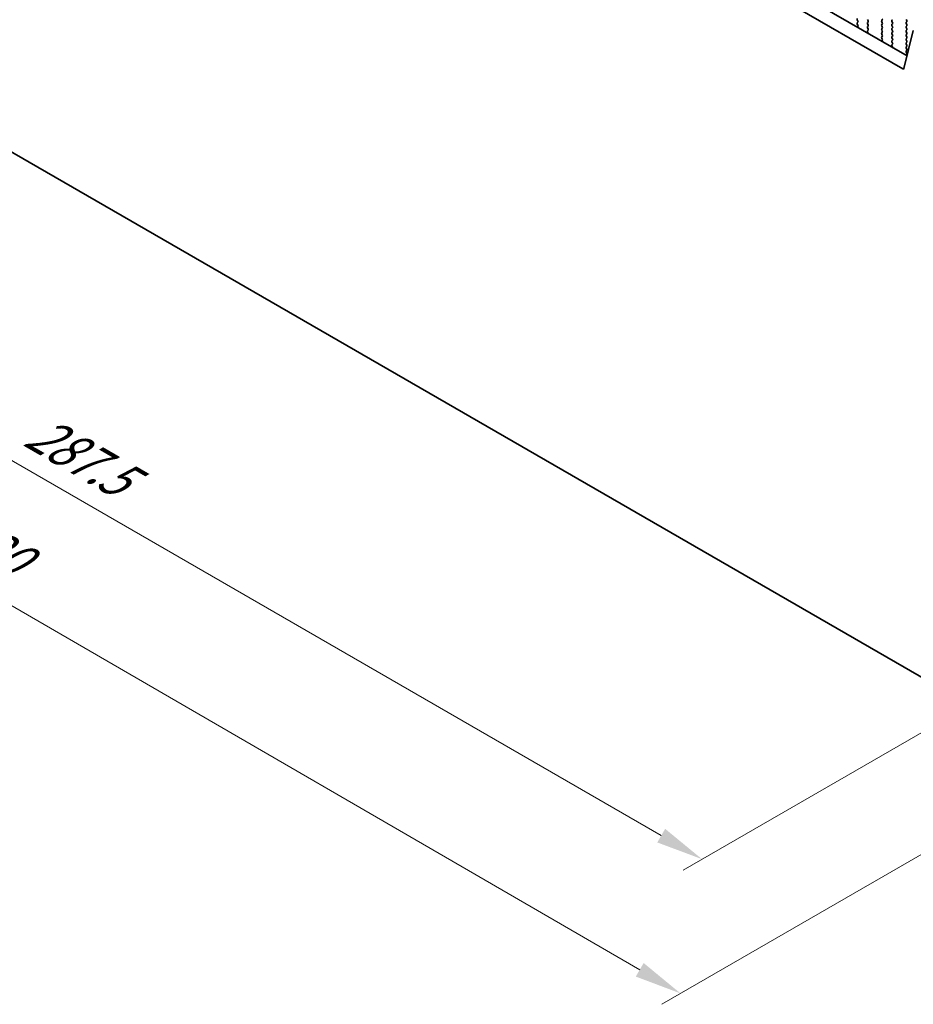
# Model space of a CAD drawing. Units: millimetres. Extents: x 43 to 7327, y 23 to 1429.
# Drawn here: x 210 to 352, y 339 to 496 of the extents above; entities that cross this region are included whole.
import ezdxf

# ---------------------------------------------------------------- set-up
doc = ezdxf.new("R2010")
doc.units = ezdxf.units.MM
doc.header["$LTSCALE"] = 3
doc.layers.get('Defpoints').update_dxf_attribs({"lineweight": 25})
for name, color, linetype, lineweight in [('Dimension (ISO)', 7, 'Continuous', 18), ('Visible (ISO)', 7, 'Continuous', 35), ('Visible Narrow (ISO)', 7, 'Continuous', 25)]:
    doc.layers.add(name, color=color, linetype=linetype, lineweight=lineweight)
doc.styles.add('Note Text (TK)', font='MS PGothic.ttf')
doc.dimstyles.new('Default - Method 1b (TK)', dxfattribs={"dimscale": 3, "dimtxt": 2.5, "dimasz": 2.5, "dimexe": 1, "dimexo": 1.5, "dimgap": 1, "dimtad": 1, "dimtoh": 1, "dimrnd": 1e-08, "dimdsep": 46, "dimtxsty": 'Note Text (TK)', "dimcen": 0.09, "dimdle": 5, "dimclrd": 100, "dimclre": 100, "dimclrt": 7, "dimadec": 1, "dimazin": 1, "dimtfac": 1, "dimtmove": 0, "dimatfit": 3, "dimfxl": 1, "dimtolj": 1, "dimlwd": -1, "dimlwe": -1, "dimarcsym": 0})

# ---------------------------------------------------------------- blocks, each defined once
blk = doc.blocks.new('*D13')
at = {"layer": 'Defpoints', "color": 0}
for p in [(162.37, 506.69), (115.06, 479.37), (365.67, 389.31)]:
    blk.add_point(p, dxfattribs=at)
at = {"layer": 'Dimension (ISO)', "color": 100}
for p, q in [((157.87, 504.09), (112.06, 477.64)), ((311.86, 365.75), (121.55, 475.62)), ((361.17, 386.72), (315.35, 360.26))]:
    blk.add_line(p, q, dxfattribs=at)
for points in [[(122.18, 476.7), (120.93, 474.54), (115.06, 479.37)], [(312.48, 366.83), (311.23, 364.66), (318.35, 362)]]:
    blk.add_solid(points, dxfattribs=at)
at = {"layer": 'Dimension (ISO)', "color": 7, "insert": (211.6, 430.63), "char_height": 7.5, "attachment_point": 4, "rotation": 330, "style": 'Note Text (TK)'}
blk.add_mtext('\\A1;{\\Q30.000;\\W0.816;\\H0.816x;287.5}', dxfattribs=at)
blk = doc.blocks.new('*D14')
at = {"layer": 'Defpoints', "color": 0}
for p in [(154.59, 509.68), (88.86, 471.72), (380.87, 378.7)]:
    blk.add_point(p, dxfattribs=at)
at = {"layer": 'Dimension (ISO)', "color": 100}
for p, q in [((150.1, 507.08), (85.86, 469.99)), ((308.44, 344.39), (95.35, 467.96)), ((376.37, 376.1), (311.93, 338.9))]:
    blk.add_line(p, q, dxfattribs=at)
for points in [[(95.97, 469.04), (94.72, 466.88), (88.86, 471.72)], [(309.06, 345.47), (307.81, 343.31), (314.93, 340.63)]]:
    blk.add_solid(points, dxfattribs=at)
at = {"layer": 'Dimension (ISO)', "color": 7, "insert": (193.81, 418.47), "char_height": 7.5, "attachment_point": 4, "rotation": 329.8904, "style": 'Note Text (TK)'}
blk.add_mtext('\\A1;{\\H0.816x;\\Q29.89;\\W0.817;※320}', dxfattribs=at)

msp = doc.modelspace()

# ---------------------------------------------------------------- linework, layer by layer
at = {"layer": 'Visible (ISO)'}
for p, q in [((179.8539, 588.6527), (350.9753, 489.8557)), ((350.3069, 487.7921), (177.7326, 587.4279)), ((172.2013, 495.4996), (355.8382, 389.4768)), ((343.0672, 495.589), (343.1521, 495.4094)), ((344.7784, 495.4502), (344.6936, 495.6299)), ((344.6936, 495.1726), (344.7784, 495.2543)), ((347.0412, 495.5809), (346.9563, 495.4992)), ((346.9563, 495.3033), (347.0412, 495.1236)), ((348.5826, 495.54), (348.6675, 495.6217)), ((348.6675, 495.1645), (348.5826, 495.3441)), ((350.8454, 495.6707), (350.9302, 495.4911)), ((350.9302, 495.2951), (350.8454, 495.2134)), ((343.1431, 494.5641), (343.0412, 494.4834)), ((343.1521, 495.2134), (343.0672, 495.1318)), ((343.0672, 494.9358), (343.1482, 494.7644)), ((344.7784, 494.797), (344.6936, 494.9767)), ((344.6936, 494.5194), (344.7784, 494.6011)), ((344.7784, 494.1438), (344.6936, 494.3235)), ((344.6975, 493.87), (344.7784, 493.9479)), ((347.0412, 494.9277), (346.9563, 494.846)), ((346.9563, 494.6501), (347.0412, 494.4704)), ((347.0412, 494.2745), (346.9563, 494.1928)), ((346.9563, 493.9969), (347.0412, 493.8172)), ((348.5826, 494.8868), (348.6675, 494.9685)), ((348.6675, 494.5113), (348.5826, 494.6909)), ((348.5826, 494.2336), (348.6675, 494.3153)), ((348.6675, 493.8581), (348.5826, 494.0377)), ((351.9784, 493.9091), (350.4784, 487.8477)), ((350.8454, 495.0175), (350.9302, 494.8379)), ((350.9302, 494.6419), (350.8454, 494.5602)), ((350.8454, 494.3643), (350.9302, 494.1847)), ((350.9302, 493.9887), (350.8454, 493.9071)), ((350.8454, 493.7111), (350.9302, 493.5315)), ((344.8045, 493.4654), (344.7025, 493.6638)), ((347.0322, 492.3187), (346.9303, 492.2381)), ((347.0412, 493.6213), (346.9563, 493.5396)), ((346.9563, 493.3437), (347.0412, 493.164)), ((347.0412, 492.9681), (346.9563, 492.8864)), ((346.9563, 492.6905), (347.0373, 492.5191)), ((348.5826, 493.5805), (348.6675, 493.6621)), ((348.6675, 493.2049), (348.5826, 493.3845)), ((348.5826, 492.9273), (348.6675, 493.0089)), ((348.6675, 492.5517), (348.5826, 492.7313)), ((348.5826, 492.2741), (348.6675, 492.3557)), ((350.9302, 493.3355), (350.8454, 493.2539)), ((350.8454, 493.0579), (350.9302, 492.8783)), ((350.9302, 492.6823), (350.8454, 492.6007)), ((350.8454, 492.4047), (350.9302, 492.2251)), ((348.6675, 491.8985), (348.5826, 492.0781)), ((348.5865, 491.6246), (348.6675, 491.7025)), ((348.6936, 491.22), (348.5916, 491.4184)), ((350.9302, 492.0291), (350.8454, 491.9475)), ((350.8454, 491.7515), (350.9302, 491.5719)), ((350.9302, 491.3759), (350.8454, 491.2943)), ((350.8454, 491.0983), (350.9302, 490.9187)), ((350.9302, 490.7227), (350.8454, 490.6411)), ((350.9213, 490.0733), (350.8193, 489.9927)), ((350.8454, 490.4451), (350.9264, 490.2737))]:
    msp.add_line(p, q, dxfattribs=at)
for centre, major_axis, start_param, end_param in [((343.1804, 495.6217), (-0.1, 0.1732), 0.14189705, 1.42889927), ((343.0389, 495.3767), (0.1, -0.1732), 0.14189705, 1.42889927), ((344.6653, 495.4176), (0.1, -0.1732), 0.14189705, 1.42889927), ((347.0694, 495.3359), (-0.1, 0.1732), 0.14189705, 1.42889927), ((346.928, 495.7442), (0.1, -0.1732), 0.14189705, 1.42889927), ((348.6958, 495.3767), (-0.1, 0.1732), 0.14189705, 1.42889927), ((350.8171, 495.4584), (0.1, -0.1732), 0.14189705, 1.42889927), ((343.1492, 494.3157), (-0.1, 0.1732), 0.08447463, 0.41991568), ((343.1804, 494.9685), (-0.1, 0.1732), 0.14189705, 1.42889927), ((343.035, 494.7318), (0.1, -0.1732), 0.08447463, 1.42889927), ((344.8067, 495.0093), (-0.1, 0.1732), 0.14189705, 1.42889927), ((344.8067, 494.3561), (-0.1, 0.1732), 0.14189705, 1.42889927), ((344.8106, 493.7067), (-0.1, 0.1732), 0.14189705, 1.48632179), ((344.6653, 494.7644), (0.1, -0.1732), 0.14189705, 1.42889927), ((344.6653, 494.1112), (0.1, -0.1732), 0.14189705, 1.42889927), ((347.0694, 494.6827), (-0.1, 0.1732), 0.14189705, 1.42889927), ((347.0694, 494.0295), (-0.1, 0.1732), 0.14189705, 1.42889927), ((346.928, 495.091), (0.1, -0.1732), 0.14189705, 1.42889927), ((346.928, 494.4378), (0.1, -0.1732), 0.14189705, 1.42889927), ((346.928, 493.7846), (0.1, -0.1732), 0.14189705, 1.42889927), ((348.6958, 494.7235), (-0.1, 0.1732), 0.14189705, 1.42889927), ((348.6958, 494.0704), (-0.1, 0.1732), 0.14189705, 1.42889927), ((348.5544, 495.1318), (0.1, -0.1732), 0.14189705, 1.42889927), ((348.5544, 494.4786), (0.1, -0.1732), 0.14189705, 1.42889927), ((348.5544, 493.8254), (0.1, -0.1732), 0.14189705, 1.42889927), ((350.9585, 495.0501), (-0.1, 0.1732), 0.14189705, 1.42889927), ((350.9585, 494.3969), (-0.1, 0.1732), 0.14189705, 1.42889927), ((350.9585, 493.7438), (-0.1, 0.1732), 0.14189705, 1.42889927), ((350.8171, 494.8052), (0.1, -0.1732), 0.14189705, 1.42889927), ((350.8171, 494.152), (0.1, -0.1732), 0.14189705, 1.42889927), ((344.6964, 493.4225), (-0.1, 0.1732), 4.2924726, 4.62791445), ((347.0383, 492.0703), (-0.1, 0.1732), 0.08447463, 0.41991563), ((347.0694, 493.3763), (-0.1, 0.1732), 0.14189705, 1.42889927), ((347.0694, 492.7231), (-0.1, 0.1732), 0.14189705, 1.42889927), ((346.9241, 492.4864), (0.1, -0.1732), 0.08447463, 1.42889927), ((346.928, 493.1314), (0.1, -0.1732), 0.14189705, 1.42889927), ((348.6958, 493.4172), (-0.1, 0.1732), 0.14189705, 1.42889927), ((348.6958, 492.764), (-0.1, 0.1732), 0.14189705, 1.42889927), ((348.6958, 492.1108), (-0.1, 0.1732), 0.14189705, 1.42889927), ((348.5544, 493.1722), (0.1, -0.1732), 0.14189705, 1.42889927), ((348.5544, 492.519), (0.1, -0.1732), 0.14189705, 1.42889927), ((350.9585, 493.0906), (-0.1, 0.1732), 0.14189705, 1.42889927), ((350.9585, 492.4374), (-0.1, 0.1732), 0.14189705, 1.42889927), ((350.8171, 493.4988), (0.1, -0.1732), 0.14189705, 1.42889927), ((350.8171, 492.8456), (0.1, -0.1732), 0.14189705, 1.42889927), ((350.8171, 492.1924), (0.1, -0.1732), 0.14189705, 1.42889927), ((348.6997, 491.4613), (-0.1, 0.1732), 0.14189705, 1.48632179), ((348.5544, 491.8658), (0.1, -0.1732), 0.14189705, 1.42889927), ((348.5855, 491.1771), (-0.1, 0.1732), 4.29247265, 4.62791445), ((350.9585, 491.7842), (-0.1, 0.1732), 0.14189705, 1.42889927), ((350.9585, 491.131), (-0.1, 0.1732), 0.14189705, 1.42889927), ((350.9585, 490.4778), (-0.1, 0.1732), 0.14189705, 1.42889927), ((350.8171, 491.5392), (0.1, -0.1732), 0.14189705, 1.42889927), ((350.8171, 490.886), (0.1, -0.1732), 0.14189705, 1.42889927), ((350.9274, 489.825), (-0.1, 0.1732), 0.08447463, 0.41991558), ((350.8132, 490.2411), (0.1, -0.1732), 0.08447463, 1.42889927), ((350.3069, 487.9962), (0.125, -0.2165), 5.49778715, 6.82358462)]:
    msp.add_ellipse(centre, major_axis=major_axis, ratio=0.57735027, start_param=start_param, end_param=end_param, dxfattribs=at)
at = {"layer": 'Visible Narrow (ISO)'}
msp.add_line((350.3069, 487.7921), (350.491, 487.8983), dxfattribs=at)

# ---------------------------------------------------------------- dimensions: what is measured, and where the dimension line sits
at = {"layer": 'Dimension (ISO)', "color": 100}
for base, p1, p2, angle, text, override, picture, middle in [((88.8583, 471.724), (380.8691, 378.6994), (154.595, 509.677), 329.890376, '{\\H0.816x;\\Q29.89;\\W0.817;※320}', {"dimtoh": 0, "dimlfac": 1.222835, "dimtofl": 0, "dimatfit": 1}, '*D14', (199.7477, 407.4188)), ((115.0584, 479.368), (365.6663, 389.3138), (162.3732, 506.6852), 330, '{\\Q30.000;\\W0.816;\\H0.816x;<>}', {"dimgap": 1, "dimtoh": 0, "dimdec": 2, "dimlfac": 1.224745, "dimtol": 0, "dimlim": 0, "dimtp": 0, "dimtm": 0, "dimtdec": 2, "dimtofl": 0, "dimatfit": 1}, '*D13', (216.705, 420.6823))]:
    dim = msp.add_linear_dim(base=base, p1=p1, p2=p2, angle=angle, text=text, dimstyle='Default - Method 1b (TK)', override=override, dxfattribs=at)
    dim.commit()
    dim.dimension.update_dxf_attribs({"geometry": picture, "text_midpoint": middle, "dimtype": 160})

doc.saveas('drawing.dxf')
